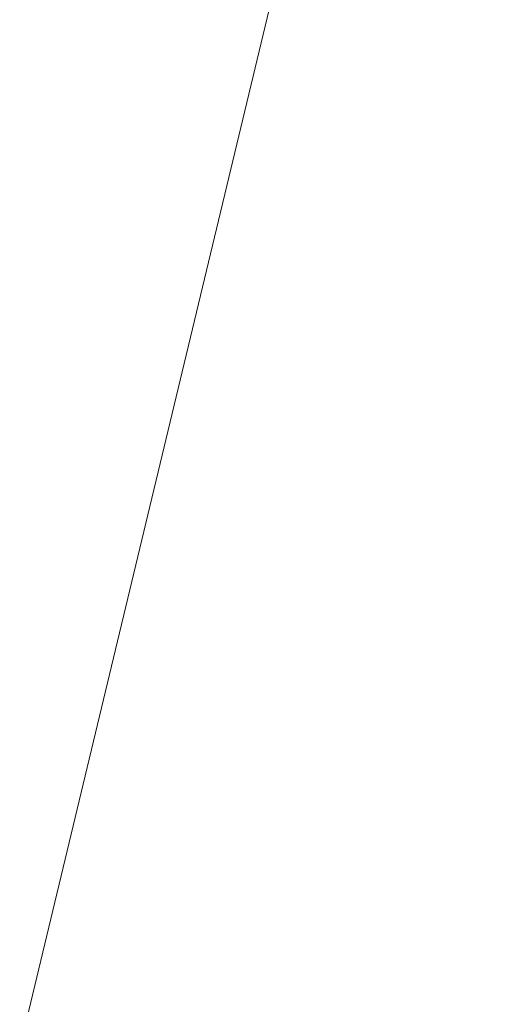
# Model space of a CAD drawing. Units: inches. Extents: x 0 to 204, y 0 to 264.
# Drawn here: x 89 to 90, y 161 to 162 of the extents above; entities that cross this region are included whole.
import ezdxf

# ---------------------------------------------------------------- set-up
doc = ezdxf.new("R2010")
doc.units = ezdxf.units.IN
doc.header["$MEASUREMENT"] = 0
doc.layers.get('0').update_dxf_attribs({"color": 10})

# ---------------------------------------------------------------- blocks, each defined once
blk = doc.blocks.new('UNICO-3-3D')
at = {"lineweight": 18}
for points, invisible_edges in [([(-6.625, 5.6342, 17), (-9.5, 2.7592, 17), (-6.625, -9.8658, 17), (6.625, -9.8658, 17)], 11), ([(-6.625, -9.8658, 15.75), (-9.5, 2.7592, 15.75), (-6.625, 5.6342, 15.75), (6.625, -9.8658, 15.75)], 7), ([(-9.5, -6.9908, 17), (-8.6579, -9.0237, 17), (-6.625, -9.8658, 17), (-9.5, 2.7592, 17)], 7), ([(-6.625, -9.8658, 15.75), (-8.6579, -9.0237, 15.75), (-9.5, -6.9908, 15.75), (-9.5, 2.7592, 15.75)], 11)]:
    blk.add_3dface(points, dxfattribs=dict(at, invisible_edges=invisible_edges))
mesh = blk.add_polyface(dxfattribs=at)
corners = [(-11, 0.9428, 13.9741), (-11, 4.6493, 30.1578), (-10.8496, 6.0645, 30.3566), (-10.4058, 7.4088, 30.5455), (-9.691, 8.6147, 30.7149), (-8.7409, 9.6217, 30.8563), (-7.6033, 10.3794, 30.9628), (-6.3351, 10.8498, 31.0289), (-5, 11.0092, 31.0513), (-5, 6.3274, 10.6089), (-6.3351, 6.1924, 10.6933), (-7.6033, 5.7942, 10.9422), (-8.7409, 5.1526, 11.3431), (-9.691, 4.3, 11.876), (-10.4058, 3.2791, 12.514), (-10.8496, 2.141, 13.2253)]
mesh.append_faces([[corners[k] for k in face] for face in [(4, 13, 3), (12, 5, 11), (5, 12, 4)]], dxfattribs={"vtx0": -1, "vtx1": -1})
mesh.append_faces([[corners[k] for k in face] for face in [(15, 1, 2), (4, 12, 13), (11, 5, 6)]], dxfattribs={"vtx0": -1, "vtx2": -1})
mesh.append_faces([[corners[k] for k in face] for face in [(0, 1, 15), (8, 9, 7)]], dxfattribs={"vtx1": -1})
mesh.append_faces([[corners[k] for k in face] for face in [(2, 3, 14), (14, 15, 2), (13, 14, 3), (6, 7, 10), (10, 11, 6), (9, 10, 7)]], dxfattribs={"vtx1": -1, "vtx2": -1})
mesh = blk.add_polyface(dxfattribs=at)
corners = [(-11, -3.1974, 29.0555), (-9.5, -3.1974, 29.0555), (-9.5, 4.6493, 30.1578), (-9.3872, 5.7107, 30.3069), (-9.0544, 6.7189, 30.4486), (-8.5182, 7.6233, 30.5756), (-7.8057, 8.3786, 30.6817), (-6.9525, 8.9469, 30.7616), (-6.0013, 9.2997, 30.8111), (-5, 9.4193, 30.8279), (5, 9.4193, 30.8279), (6.0013, 9.2997, 30.8111), (6.9525, 8.9469, 30.7616), (7.8057, 8.3786, 30.6817), (8.5182, 7.6233, 30.5756), (9.0544, 6.7189, 30.4486), (9.3872, 5.7107, 30.3069), (9.5, 4.6493, 30.1578), (9.5, -3.1974, 29.0555), (11, -3.1974, 29.0555), (11, 4.6493, 30.1578), (10.8496, 6.0645, 30.3566), (10.4058, 7.4088, 30.5455), (9.691, 8.6147, 30.7149), (8.7409, 9.6217, 30.8563), (7.6033, 10.3794, 30.9628), (6.3351, 10.8498, 31.0289), (5, 11.0092, 31.0513), (-5, 11.0092, 31.0513), (-6.3351, 10.8498, 31.0289), (-7.6033, 10.3794, 30.9628), (-8.7409, 9.6217, 30.8563), (-9.691, 8.6147, 30.7149), (-10.4058, 7.4088, 30.5455), (-10.8496, 6.0645, 30.3566), (-11, 4.6493, 30.1578)]
mesh.append_faces([[corners[k] for k in face] for face in [(23, 14, 22), (24, 13, 23), (14, 23, 13), (27, 10, 26), (11, 26, 10), (12, 25, 11), (4, 34, 3), (8, 30, 7)]], dxfattribs={"vtx0": -1, "vtx1": -1})
mesh.append_faces([[corners[k] for k in face] for face in [(22, 14, 15), (21, 15, 16), (20, 16, 17), (35, 2, 3), (33, 4, 5), (29, 8, 9), (9, 28, 29)]], dxfattribs={"vtx0": -1, "vtx2": -1})
mesh.append_faces([[corners[k] for k in face] for face in [(20, 21, 16), (21, 22, 15), (24, 25, 12), (12, 13, 24), (25, 26, 11), (33, 34, 4), (34, 35, 3), (32, 33, 5), (29, 30, 8), (31, 32, 6), (5, 6, 32), (30, 31, 7), (6, 7, 31)]], dxfattribs={"vtx1": -1, "vtx2": -1})
mesh.append_faces([[corners[k] for k in face] for face in [(9, 10, 27, 28)]], dxfattribs={"vtx1": -1, "vtx3": -1})
mesh.append_faces([[corners[k] for k in face] for face in [(18, 19, 20, 17)]], dxfattribs={"vtx2": -1})
mesh.append_faces([[corners[k] for k in face] for face in [(35, 0, 1, 2)]], dxfattribs={"vtx3": -1})
mesh = blk.add_polyface(dxfattribs=at)
corners = [(-9.5, 4.6493, 30.1578), (-9.5, 0.9428, 13.9741), (-9.3872, 1.8414, 13.4125), (-9.0544, 2.695, 12.879), (-8.5182, 3.4607, 12.4005), (-7.8057, 4.1002, 12.0009), (-6.9525, 4.5813, 11.7002), (-6.0013, 4.88, 11.5135), (-5, 4.9812, 11.4502), (-5, 9.4193, 30.8279), (-6.0013, 9.2997, 30.8111), (-6.9525, 8.9469, 30.7616), (-7.8057, 8.3786, 30.6817), (-8.5182, 7.6233, 30.5756), (-9.0544, 6.7189, 30.4486), (-9.3872, 5.7107, 30.3069)]
mesh.append_faces([[corners[k] for k in face] for face in [(2, 0, 1), (10, 8, 9)]], dxfattribs={"vtx0": -1})
mesh.append_faces([[corners[k] for k in face] for face in [(14, 4, 13), (6, 12, 5), (13, 5, 12)]], dxfattribs={"vtx0": -1, "vtx1": -1})
mesh.append_faces([[corners[k] for k in face] for face in [(3, 14, 15), (15, 2, 3), (14, 3, 4), (7, 10, 11), (11, 6, 7), (10, 7, 8)]], dxfattribs={"vtx0": -1, "vtx2": -1})
mesh.append_faces([[corners[k] for k in face] for face in [(15, 0, 2), (4, 5, 13), (11, 12, 6)]], dxfattribs={"vtx1": -1, "vtx2": -1})
mesh = blk.add_polyface(dxfattribs=at)
corners = [(-9.5, -7.0581, 18.9743), (-11, -7.0581, 18.9743), (-11, 0.9428, 13.9741), (-10.8496, 2.141, 13.2253), (-10.4058, 3.2791, 12.514), (-9.691, 4.3, 11.876), (-8.7409, 5.1526, 11.3431), (-7.6033, 5.7942, 10.9422), (-6.3351, 6.1924, 10.6933), (-5, 6.3274, 10.6089), (5, 6.3274, 10.6089), (6.3351, 6.1924, 10.6933), (7.6033, 5.7942, 10.9422), (8.7409, 5.1526, 11.3431), (9.691, 4.3, 11.876), (10.4058, 3.2791, 12.514), (10.8496, 2.141, 13.2253), (11, 0.9428, 13.9741), (11, -7.0581, 18.9743), (9.5, -7.0581, 18.9743), (9.5, 0.9428, 13.9741), (9.3872, 1.8414, 13.4125), (9.0544, 2.695, 12.879), (8.5182, 3.4607, 12.4005), (7.8057, 4.1002, 12.0009), (6.9525, 4.5813, 11.7002), (6.0013, 4.88, 11.5135), (5, 4.9812, 11.4502), (-5, 4.9812, 11.4502), (-6.0013, 4.88, 11.5135), (-6.9525, 4.5813, 11.7002), (-7.8057, 4.1002, 12.0009), (-8.5182, 3.4607, 12.4005), (-9.0544, 2.695, 12.879), (-9.3872, 1.8414, 13.4125), (-9.5, 0.9428, 13.9741)]
mesh.append_faces([[corners[k] for k in face] for face in [(25, 13, 24), (26, 12, 25), (32, 5, 31), (34, 3, 33)]], dxfattribs={"vtx0": -1, "vtx1": -1})
mesh.append_faces([[corners[k] for k in face] for face in [(25, 12, 13), (27, 10, 11), (11, 26, 27), (10, 27, 28, 9), (21, 16, 17), (15, 22, 23), (17, 20, 21), (16, 21, 22), (23, 14, 15), (28, 8, 9), (8, 28, 29), (29, 7, 8), (30, 6, 7), (4, 32, 33), (2, 34, 35), (34, 2, 3)]], dxfattribs={"vtx0": -1, "vtx2": -1})
mesh.append_faces([[corners[k] for k in face] for face in [(23, 24, 14), (13, 14, 24), (11, 12, 26), (15, 16, 22), (30, 31, 6), (5, 6, 31), (29, 30, 7), (3, 4, 33), (4, 5, 32)]], dxfattribs={"vtx1": -1, "vtx2": -1})
mesh.append_faces([[corners[k] for k in face] for face in [(0, 1, 2, 35)]], dxfattribs={"vtx2": -1})
mesh.append_faces([[corners[k] for k in face] for face in [(17, 18, 19, 20)]], dxfattribs={"vtx3": -1})
mesh = blk.add_polyface(dxfattribs=at)
corners = [(9.5, -6.8658, 17), (9.2716, -8.0138, 17), (8.6213, -8.9871, 17), (7.6481, -9.6374, 17), (6.5, -9.8658, 17), (-6.5, -9.8658, 17), (-7.6481, -9.6374, 17), (-8.6213, -8.9871, 17), (-9.2716, -8.0138, 17), (-9.5, -6.8658, 17), (-9.5, 2.6342, 17), (-9.2716, 3.7823, 17), (-8.6213, 4.7556, 17), (-7.6481, 5.4059, 17), (-6.5, 5.6342, 17), (6.5, 5.6342, 17), (7.6481, 5.4059, 17), (8.6213, 4.7556, 17), (9.2716, 3.7823, 17), (9.5, 2.6342, 17)]
mesh.append_faces([[corners[k] for k in face] for face in [(3, 1, 2)]], dxfattribs={"vtx0": -1})
mesh.append_faces([[corners[k] for k in face] for face in [(14, 5, 9)]], dxfattribs={"vtx0": -1, "vtx1": -1, "vtx2": -1})
mesh.append_faces([[corners[k] for k in face] for face in [(10, 13, 14, 9)]], dxfattribs={"vtx0": -1, "vtx2": -1})
mesh.append_faces([[corners[k] for k in face] for face in [(15, 19, 0, 4)]], dxfattribs={"vtx0": -1, "vtx2": -1, "vtx3": -1})
mesh.append_faces([[corners[k] for k in face] for face in [(8, 9, 7)]], dxfattribs={"vtx1": -1})
mesh.append_faces([[corners[k] for k in face] for face in [(14, 15, 4, 5), (0, 1, 3, 4)]], dxfattribs={"vtx1": -1, "vtx3": -1})
mesh.append_faces([[corners[k] for k in face] for face in [(15, 16, 17)]], dxfattribs={"vtx2": -1})
mesh.append_faces([[corners[k] for k in face] for face in [(17, 18, 19, 15), (5, 6, 7, 9)]], dxfattribs={"vtx2": -1, "vtx3": -1})
mesh.append_faces([[corners[k] for k in face] for face in [(10, 11, 12, 13)]], dxfattribs={"vtx3": -1})
mesh = blk.add_polyface(dxfattribs=at)
corners = [(6.5, -8.4908, 18.5), (7.3125, -8.273, 18.5), (7.9073, -7.6783, 18.5), (8.125, -6.8658, 18.5), (8.125, 2.6342, 18.5), (7.9073, 3.4467, 18.5), (7.3125, 4.0415, 18.5), (6.5, 4.2592, 18.5), (-6.5, 4.2592, 18.5), (-7.3125, 4.0415, 18.5), (-7.9073, 3.4467, 18.5), (-8.125, 2.6342, 18.5), (-8.125, -6.8658, 18.5), (-7.9073, -7.6783, 18.5), (-7.3125, -8.273, 18.5), (-6.5, -8.4908, 18.5)]
mesh.append_faces([[corners[k] for k in face] for face in [(7, 4, 5, 6)]], dxfattribs={"vtx0": -1})
mesh.append_faces([[corners[k] for k in face] for face in [(12, 8, 11)]], dxfattribs={"vtx0": -1, "vtx1": -1})
mesh.append_faces([[corners[k] for k in face] for face in [(0, 3, 4, 7)]], dxfattribs={"vtx0": -1, "vtx2": -1, "vtx3": -1})
mesh.append_faces([[corners[k] for k in face] for face in [(10, 11, 8, 9)]], dxfattribs={"vtx1": -1})
mesh.append_faces([[corners[k] for k in face] for face in [(7, 8, 0)]], dxfattribs={"vtx1": -1, "vtx2": -1})
mesh.append_faces([[corners[k] for k in face] for face in [(15, 0, 8, 12)]], dxfattribs={"vtx1": -1, "vtx2": -1, "vtx3": -1})
mesh.append_faces([[corners[k] for k in face] for face in [(13, 14, 15, 12)]], dxfattribs={"vtx2": -1})
mesh.append_faces([[corners[k] for k in face] for face in [(0, 1, 2, 3)]], dxfattribs={"vtx3": -1})

msp = doc.modelspace()

# ---------------------------------------------------------------- linework, layer by layer
at = {"lineweight": 18, "invisible_edges": 15}
for points in [[(83.85005, 159.90118, 13.5), (85.56813, 154.9912, 13.5), (91.72505, 152.02618, 13.5), (91.72505, 175.27618, 13.5)], [(91.72505, 152.02618, 12.25), (85.56813, 154.9912, 12.25), (83.85005, 159.90118, 12.25), (91.72505, 175.27618, 12.25)], [(88.89631, 161.66673, 17.42595), (90.581, 163.25046, 17.44285), (89.16255, 162.59696, 17.34755)], [(90.581, 163.25046, 17.44285), (88.89631, 161.66673, 17.42595), (89.81604, 162.10413, 17.46783)], [(90.02158, 162.81915, 30), (90.29241, 161.71565, 22.65763), (89.4836, 161.91904, 24.47031)], [(89.17213, 161.50796, 28.78094), (92.13024, 162.25439, 29.12542), (91.81618, 162.44874, 28.64757)], [(92.71852, 161.98864, 29.53145), (92.13024, 162.25439, 29.12542), (88.75172, 161.0656, 29.1705)], [(89.04306, 161.49137, 13.56033), (89.17939, 161.80512, 13.70659), (89.54293, 162.19118, 13.62621)], [(89.04306, 161.49137, 13.56033), (89.54293, 162.19118, 13.62621), (89.4413, 161.99479, 13.56197)], [(90.8391, 162.15404, 28.76992), (90.33721, 162.15526, 30.56459), (89.3869, 161.73896, 29.69512)], [(90.90622, 162.01309, 26.25), (90.8391, 162.15404, 28.76992), (89.44599, 161.64758, 27.77498)], [(89.68381, 162.14494, 13.51364), (89.37187, 161.65162, 13.5), (88.96274, 161.23366, 13.5122)], [(89.68381, 162.14494, 13.51364), (88.96274, 161.23366, 13.5122), (89.04306, 161.49137, 13.56033)], [(89.68381, 162.14494, 13.51364), (89.04306, 161.49137, 13.56033), (89.4413, 161.99479, 13.56197)], [(89.70234, 161.84039, 11.33953), (89.4629, 162.14918, 10.19618), (89.55048, 162.02995, 10.2795)], [(89.49617, 162.13827, 10.65436), (89.4629, 162.14918, 10.19618), (89.69153, 161.867, 11.64364)], [(89.4629, 162.14918, 10.19618), (89.70234, 161.84039, 11.33953), (89.69153, 161.867, 11.64364)], [(89.69153, 161.867, 11.64364), (89.63777, 162.01336, 11.74002), (89.49617, 162.13827, 10.65436)], [(89.09873, 162.11583, 5.70574), (89.30944, 161.94792, 6.39749), (89.29813, 161.87666, 6.92847)], [(89.09873, 162.11583, 5.70574), (89.29813, 161.87666, 6.92847), (89.11239, 162.02264, 6.61628)], [(89.5517, 161.79454, 7.10817), (89.30944, 161.94792, 6.39749), (89.32028, 162.11779, 5.47458)], [(89.32028, 162.11779, 5.47458), (89.53568, 162.0649, 5.90971), (89.63656, 161.84651, 6.90933)], [(89.32028, 162.11779, 5.47458), (89.63656, 161.84651, 6.90933), (89.5517, 161.79454, 7.10817)], [(88.50869, 160.49825, 17.46156), (89.81604, 162.10413, 17.46783), (88.89631, 161.66673, 17.42595)], [(89.85395, 161.26718, 17.45159), (89.81604, 162.10413, 17.46783), (88.50869, 160.49825, 17.46156)], [(89.53341, 162.05986, 10.42375), (89.34191, 162.05445, 9.45955), (89.63432, 161.85165, 11.29619)], [(89.459, 161.80399, 10.32692), (89.58477, 161.77044, 11.13774), (89.34191, 162.05445, 9.45955)], [(89.58477, 161.77044, 11.13774), (89.63432, 161.85165, 11.29619), (89.34191, 162.05445, 9.45955)], [(88.93305, 161.99507, 35.378), (88.97237, 161.79395, 34.92904), (88.95114, 162.02304, 36.34135)], [(89.29813, 161.87666, 6.92847), (89.31583, 161.79857, 7.56763), (89.11239, 162.02264, 6.61628)], [(89.11239, 162.02264, 6.61628), (89.31583, 161.79857, 7.56763), (89.20889, 161.89225, 7.48209)], [(89.33746, 161.8888, 34.52713), (89.54791, 162.01728, 34.95649), (89.60209, 161.84001, 33.49971)], [(89.37027, 161.70776, 9.24379), (89.19333, 162.00075, 8.38526), (89.15059, 161.99612, 7.88298)], [(89.37027, 161.70776, 9.24379), (89.15059, 161.99612, 7.88298), (89.17895, 161.92898, 7.72644)], [(89.39253, 161.73214, 9.68067), (89.33722, 161.94752, 9.486), (89.19333, 162.00075, 8.38526)], [(89.39253, 161.73214, 9.68067), (89.19333, 162.00075, 8.38526), (89.37027, 161.70776, 9.24379)], [(89.65666, 161.80185, 31.35077), (89.53999, 161.99779, 33.06625), (89.40515, 161.96305, 33.11478)], [(88.94061, 161.90248, 34.64506), (89.10943, 161.98761, 35.11876), (89.09994, 161.81962, 33.801)], [(89.10943, 161.98761, 35.11876), (89.28036, 161.87952, 33.84171), (89.09994, 161.81962, 33.801)], [(89.52731, 161.98709, 34.11483), (89.3496, 161.95761, 34.10455), (89.53999, 161.81527, 33.06625)], [(89.63017, 161.97949, 33.77541), (89.61225, 161.8531, 32.52906), (89.46288, 161.9254, 33.75039)], [(89.06501, 161.85508, 34.65693), (89.16304, 161.95825, 35.35382), (89.21699, 161.8319, 34.38943)], [(89.21699, 161.8319, 34.38943), (89.16304, 161.95825, 35.35382), (89.33746, 161.8888, 34.52713)], [(89.33724, 161.96793, 27.72553), (89.37697, 161.8168, 28.20545), (89.3254, 161.94498, 29.27123)], [(89.39439, 161.81585, 27.22149), (89.37697, 161.8168, 28.20545), (89.33724, 161.96793, 27.72553)], [(89.37646, 161.94629, 26.25), (89.39439, 161.81585, 27.22149), (89.33724, 161.96793, 27.72553)], [(89.30944, 161.94792, 6.39749), (89.52195, 161.70493, 7.62698), (89.29813, 161.87666, 6.92847)], [(89.52195, 161.70493, 7.62698), (89.30944, 161.94792, 6.39749), (89.5517, 161.79454, 7.10817)], [(89.53993, 161.59522, 10.79789), (89.33722, 161.94752, 9.486), (89.39253, 161.73214, 9.68067)], [(89.3254, 161.94498, 29.27123), (89.3869, 161.73916, 29.69508), (89.32082, 161.94564, 30.36097)], [(89.3254, 161.94498, 29.27123), (89.37697, 161.8168, 28.20545), (89.3869, 161.73916, 29.69508)], [(88.97237, 161.79395, 34.92904), (89.00987, 161.67354, 34.97115), (88.97895, 161.9318, 36.36096)], [(89.20889, 161.89225, 7.48209), (89.37897, 161.67862, 8.69817), (89.17895, 161.92898, 7.72644)], [(89.37027, 161.70776, 9.24379), (89.17895, 161.92898, 7.72644), (89.37897, 161.67862, 8.69817)], [(89.42007, 161.79292, 32.51709), (89.28036, 161.87952, 33.84171), (89.46288, 161.9254, 33.75039)], [(89.61225, 161.8531, 32.52906), (89.42007, 161.79292, 32.51709), (89.46288, 161.9254, 33.75039)], [(89.11232, 161.82683, 29.55375), (89.09162, 161.92007, 30), (89.09025, 161.90234, 29.60775)], [(89.43292, 161.91393, 24.53565), (89.41296, 161.84823, 24.26656), (89.38364, 161.89763, 24.6776)], [(89.41296, 161.84823, 24.26656), (89.43292, 161.91393, 24.53565), (89.45944, 161.86895, 24.1901)], [(89.48871, 161.90634, 24.3802), (89.45944, 161.86895, 24.1901), (89.43292, 161.91393, 24.53565)], [(89.09025, 161.90234, 29.60775), (89.11195, 161.81581, 29.33148), (89.11232, 161.82683, 29.55375)], [(89.58255, 161.4918, 9.0541), (89.37897, 161.67862, 8.69817), (89.20889, 161.89225, 7.48209)], [(89.31583, 161.79857, 7.56763), (89.58255, 161.4918, 9.0541), (89.20889, 161.89225, 7.48209)], [(89.36571, 161.8574, 24.66269), (89.35989, 161.82441, 24.67712), (89.35458, 161.89922, 24.90863)], [(89.38364, 161.89763, 24.6776), (89.36571, 161.8574, 24.66269), (89.35458, 161.89922, 24.90863)], [(89.38364, 161.89763, 24.6776), (89.38259, 161.83513, 24.42518), (89.36571, 161.8574, 24.66269)], [(89.41296, 161.84823, 24.26656), (89.38259, 161.83513, 24.42518), (89.38364, 161.89763, 24.6776)], [(89.28036, 161.87952, 33.84171), (89.20449, 161.71513, 32.37886), (89.09994, 161.81962, 33.801)], [(89.42007, 161.79292, 32.51709), (89.20449, 161.71513, 32.37886), (89.28036, 161.87952, 33.84171)], [(89.33746, 161.8888, 34.52713), (89.34805, 161.76854, 33.56998), (89.21699, 161.8319, 34.38943)], [(89.4944, 161.76743, 33.15387), (89.33746, 161.8888, 34.52713), (89.60209, 161.84001, 33.49971)], [(89.33746, 161.8888, 34.52713), (89.4944, 161.76743, 33.15387), (89.34805, 161.76854, 33.56998)], [(89.00268, 161.59285, 33.72955), (88.97237, 161.79395, 34.92904), (88.94279, 161.87586, 34.43426)], [(89.11444, 161.87178, 30), (89.11232, 161.82683, 29.55375), (89.15016, 161.81241, 29.7299)], [(89.51268, 161.62725, 8.18194), (89.29813, 161.87666, 6.92847), (89.52195, 161.70493, 7.62698)], [(89.51268, 161.62725, 8.18194), (89.31583, 161.79857, 7.56763), (89.29813, 161.87666, 6.92847)], [(89.45944, 161.86895, 24.1901), (89.43164, 161.79762, 23.9132), (89.41296, 161.84823, 24.26656)], [(89.47545, 161.8097, 23.79036), (89.43164, 161.79762, 23.9132), (89.45944, 161.86895, 24.1901)], [(89.47545, 161.8097, 23.79036), (89.45944, 161.86895, 24.1901), (89.51024, 161.85276, 24)], [(89.16237, 161.85973, 30), (89.15016, 161.81241, 29.7299), (89.19525, 161.77469, 29.58063)], [(89.38069, 161.77076, 24.29692), (89.36571, 161.8574, 24.66269), (89.38259, 161.83513, 24.42518)], [(89.06501, 161.85508, 34.65693), (89.21699, 161.8319, 34.38943), (89.27101, 161.67783, 32.96961)], [(89.39985, 161.78553, 24.09164), (89.38259, 161.83513, 24.42518), (89.41296, 161.84823, 24.26656)], [(89.39985, 161.78553, 24.09164), (89.41296, 161.84823, 24.26656), (89.43164, 161.79762, 23.9132)], [(89.42007, 161.79292, 32.51709), (89.61225, 161.8531, 32.52906), (89.58681, 161.75626, 31.26713)], [(89.1117, 161.83632, 29.2155), (89.12829, 161.76555, 29.03662), (89.11195, 161.81581, 29.33148)], [(89.39985, 161.78553, 24.09164), (89.38069, 161.77076, 24.29692), (89.38259, 161.83513, 24.42518)], [(89.65048, 161.71384, 32.08118), (89.4944, 161.76743, 33.15387), (89.60209, 161.84001, 33.49971)], [(89.11195, 161.81581, 29.33148), (89.14066, 161.75413, 29.19365), (89.11232, 161.82683, 29.55375)], [(89.11232, 161.82683, 29.55375), (89.16887, 161.75819, 29.41162), (89.15016, 161.81241, 29.7299)], [(89.14066, 161.75413, 29.19365), (89.16887, 161.75819, 29.41162), (89.11232, 161.82683, 29.55375)], [(89.34805, 161.76854, 33.56998), (89.27101, 161.67783, 32.96961), (89.21699, 161.8319, 34.38943)], [(88.9579, 161.69069, 32.96838), (89.09994, 161.81962, 33.801), (89.08258, 161.71698, 32.83753)], [(89.01401, 161.81677, 36.38567), (89.00987, 161.67354, 34.97115), (89.05187, 161.55497, 35.18504)], [(89.09994, 161.81962, 33.801), (89.20449, 161.71513, 32.37886), (89.08258, 161.71698, 32.83753)], [(89.14066, 161.75413, 29.19365), (89.11195, 161.81581, 29.33148), (89.12829, 161.76555, 29.03662)], [(89.19525, 161.77469, 29.58063), (89.15016, 161.81241, 29.7299), (89.16887, 161.75819, 29.41162)], [(89.43991, 161.65708, 27.97254), (89.37697, 161.8168, 28.20545), (89.39439, 161.81585, 27.22149)], [(89.46309, 161.62121, 27.21955), (89.39439, 161.81585, 27.22149), (89.43469, 161.76065, 26.25)], [(89.65666, 161.61934, 31.35077), (89.53999, 161.81527, 33.06625), (89.40515, 161.78054, 33.11478)], [(89.4531, 161.74757, 23.54692), (89.43164, 161.79762, 23.9132), (89.47545, 161.8097, 23.79036)], [(89.4531, 161.74757, 23.54692), (89.47545, 161.8097, 23.79036), (89.50018, 161.76127, 23.42969)], [(89.50018, 161.76127, 23.42969), (89.47545, 161.8097, 23.79036), (89.53177, 161.79918, 23.61979)], [(89.49098, 161.68942, 30.54757), (89.63605, 161.65716, 29.96834), (89.65666, 161.80185, 31.35077)], [(88.97237, 161.79395, 34.92904), (89.00268, 161.59285, 33.72955), (89.00987, 161.67354, 34.97115)], [(89.42007, 161.79292, 32.51709), (89.41523, 161.70536, 31.30389), (89.20449, 161.71513, 32.37886)], [(89.58255, 161.4918, 9.0541), (89.31583, 161.79857, 7.56763), (89.51268, 161.62725, 8.18194)], [(89.41967, 161.73515, 23.73181), (89.39985, 161.78553, 24.09164), (89.43164, 161.79762, 23.9132)], [(89.58681, 161.75626, 31.26713), (89.41523, 161.70536, 31.30389), (89.42007, 161.79292, 32.51709)], [(89.4531, 161.74757, 23.54692), (89.41967, 161.73515, 23.73181), (89.43164, 161.79762, 23.9132)], [(89.19525, 161.77469, 29.58063), (89.21319, 161.72523, 29.28851), (89.2387, 161.77964, 29.60775)], [(89.41967, 161.73515, 23.73181), (89.40148, 161.71711, 23.91671), (89.39985, 161.78553, 24.09164)], [(89.15276, 161.6932, 28.67887), (89.12829, 161.76555, 29.03662), (89.13127, 161.77611, 28.85775)], [(89.19525, 161.77469, 29.58063), (89.16887, 161.75819, 29.41162), (89.21319, 161.72523, 29.28851)], [(89.27101, 161.67783, 32.96961), (89.34805, 161.76854, 33.56998), (89.41735, 161.68266, 32.55456)], [(89.4944, 161.76743, 33.15387), (89.41735, 161.68266, 32.55456), (89.34805, 161.76854, 33.56998)], [(89.41735, 161.68266, 32.55456), (89.4944, 161.76743, 33.15387), (89.65048, 161.71384, 32.08118)], [(89.15276, 161.6932, 28.67887), (89.17605, 161.68031, 28.85775), (89.12829, 161.76555, 29.03662)], [(89.12829, 161.76555, 29.03662), (89.17605, 161.68031, 28.85775), (89.14066, 161.75413, 29.19365)], [(89.14066, 161.75413, 29.19365), (89.1878, 161.70476, 29.09966), (89.16887, 161.75819, 29.41162)], [(89.16887, 161.75819, 29.41162), (89.1878, 161.70476, 29.09966), (89.21319, 161.72523, 29.28851)], [(89.54244, 161.68985, 30.09475), (89.41523, 161.70536, 31.30389), (89.58681, 161.75626, 31.26713)], [(89.4531, 161.74757, 23.54692), (89.50018, 161.76127, 23.42969), (89.47312, 161.69736, 23.18795)], [(89.51844, 161.70442, 23.0376), (89.47312, 161.69736, 23.18795), (89.50018, 161.76127, 23.42969)], [(89.51844, 161.70442, 23.0376), (89.50018, 161.76127, 23.42969), (89.55331, 161.74559, 23.23959)], [(89.1878, 161.70476, 29.09966), (89.14066, 161.75413, 29.19365), (89.17605, 161.68031, 28.85775)], [(89.41967, 161.73515, 23.73181), (89.4531, 161.74757, 23.54692), (89.44026, 161.68291, 23.35852)], [(89.47312, 161.69736, 23.18795), (89.44026, 161.68291, 23.35852), (89.4531, 161.74757, 23.54692)], [(89.59358, 161.41988, 10.61063), (89.39253, 161.73214, 9.68067), (89.37027, 161.70776, 9.24379)], [(89.39253, 161.73214, 9.68067), (89.5683, 161.49367, 10.78965), (89.53993, 161.59522, 10.79789)], [(89.59358, 161.41988, 10.61063), (89.5683, 161.49367, 10.78965), (89.39253, 161.73214, 9.68067)], [(89.41967, 161.73515, 23.73181), (89.44026, 161.68291, 23.35852), (89.4217, 161.66492, 23.54692)], [(89.23376, 161.67423, 28.98874), (89.21319, 161.72523, 29.28851), (89.1878, 161.70476, 29.09966)], [(89.23376, 161.67423, 28.98874), (89.25936, 161.71354, 29.2155), (89.21319, 161.72523, 29.28851)], [(88.97519, 161.59818, 31.28694), (89.08258, 161.71698, 32.83753), (89.1326, 161.61019, 31.16611)], [(89.1326, 161.61019, 31.16611), (89.08258, 161.71698, 32.83753), (89.20449, 161.71513, 32.37886)], [(89.20449, 161.71513, 32.37886), (89.28684, 161.63206, 30.6495), (89.1326, 161.61019, 31.16611)], [(89.15083, 161.7159, 28.5), (89.16997, 161.63809, 28.3125), (89.15276, 161.6932, 28.67887)], [(89.20449, 161.71513, 32.37886), (89.41523, 161.70536, 31.30389), (89.28684, 161.63206, 30.6495)], [(89.41735, 161.68266, 32.55456), (89.65048, 161.71384, 32.08118), (89.53848, 161.63685, 31.53614)], [(89.05187, 161.55497, 35.18504), (89.1016, 161.40657, 35.35453), (89.04908, 161.70174, 36.41039)], [(89.23496, 161.61712, 28.62712), (89.1878, 161.70476, 29.09966), (89.17605, 161.68031, 28.85775)], [(89.23496, 161.61712, 28.62712), (89.23376, 161.67423, 28.98874), (89.1878, 161.70476, 29.09966)], [(89.41523, 161.70536, 31.30389), (89.54244, 161.68985, 30.09475), (89.28684, 161.63206, 30.6495)], [(89.53735, 161.48037, 9.87424), (89.59358, 161.41988, 10.61063), (89.37027, 161.70776, 9.24379)], [(89.37897, 161.67862, 8.69817), (89.53735, 161.48037, 9.87424), (89.37027, 161.70776, 9.24379)], [(89.41488, 161.68007, 26.25), (89.42726, 161.63125, 28.04279), (89.62679, 161.70516, 27.38031)], [(89.57014, 161.67362, 28.7559), (89.62679, 161.70516, 27.38031), (89.42726, 161.63125, 28.04279)], [(89.51844, 161.70442, 23.0376), (89.49401, 161.64516, 22.81441), (89.47312, 161.69736, 23.18795)], [(89.49401, 161.64516, 22.81441), (89.51844, 161.70442, 23.0376), (89.54179, 161.654, 22.66928)], [(89.00268, 161.59285, 33.72955), (88.9579, 161.69069, 32.96838), (89.01461, 161.48069, 32.48062)], [(89.15276, 161.6932, 28.67887), (89.19061, 161.62352, 28.49137), (89.17605, 161.68031, 28.85775)], [(89.15276, 161.6932, 28.67887), (89.16997, 161.63809, 28.3125), (89.19061, 161.62352, 28.49137)], [(89.54244, 161.68985, 30.09475), (89.40011, 161.63093, 29.54701), (89.28684, 161.63206, 30.6495)], [(89.54244, 161.68985, 30.09475), (89.57014, 161.67362, 28.7559), (89.40011, 161.63093, 29.54701)], [(89.46024, 161.63111, 22.99223), (89.44026, 161.68291, 23.35852), (89.47312, 161.69736, 23.18795)], [(89.46024, 161.63111, 22.99223), (89.47312, 161.69736, 23.18795), (89.49401, 161.64516, 22.81441)], [(89.27101, 161.67783, 32.96961), (89.36067, 161.5767, 31.47346), (89.13379, 161.6358, 32.97935)], [(89.23496, 161.61712, 28.62712), (89.17605, 161.68031, 28.85775), (89.19061, 161.62352, 28.49137)], [(89.42726, 161.63125, 28.04279), (89.41488, 161.68007, 26.25), (89.22336, 161.57695, 27.4715)], [(89.36067, 161.5767, 31.47346), (89.27101, 161.67783, 32.96961), (89.41735, 161.68266, 32.55456)], [(89.36067, 161.5767, 31.47346), (89.41735, 161.68266, 32.55456), (89.53848, 161.63685, 31.53614)], [(89.58255, 161.4918, 9.0541), (89.61041, 161.41237, 9.76047), (89.37897, 161.67862, 8.69817)], [(89.37897, 161.67862, 8.69817), (89.61041, 161.41237, 9.76047), (89.53735, 161.48037, 9.87424)], [(89.44026, 161.68291, 23.35852), (89.46024, 161.63111, 22.99223), (89.44192, 161.61274, 23.17712)], [(89.00987, 161.67354, 34.97115), (89.00268, 161.59285, 33.72955), (89.05927, 161.41665, 33.86551)], [(89.05187, 161.55497, 35.18504), (89.00987, 161.67354, 34.97115), (89.05927, 161.41665, 33.86551)], [(89.23496, 161.61712, 28.62712), (89.28002, 161.64744, 28.82325), (89.23376, 161.67423, 28.98874)], [(89.42726, 161.63125, 28.04279), (89.40011, 161.63093, 29.54701), (89.57014, 161.67362, 28.7559)], [(89.54179, 161.654, 22.66928), (89.51442, 161.5939, 22.44811), (89.49401, 161.64516, 22.81441)], [(89.18612, 161.58776, 27.99175), (89.16997, 161.63809, 28.3125), (89.17134, 161.65278, 28.125)], [(89.49401, 161.64516, 22.81441), (89.48052, 161.57907, 22.62243), (89.46024, 161.63111, 22.99223)], [(89.48052, 161.57907, 22.62243), (89.49401, 161.64516, 22.81441), (89.51442, 161.5939, 22.44811)], [(89.15452, 161.56668, 30.00401), (89.1326, 161.61019, 31.16611), (89.28684, 161.63206, 30.6495)], [(89.40011, 161.63093, 29.54701), (89.15452, 161.56668, 30.00401), (89.28684, 161.63206, 30.6495)], [(89.15452, 161.56668, 30.00401), (89.40011, 161.63093, 29.54701), (89.25516, 161.57648, 28.89676)], [(89.20549, 161.56701, 28.125), (89.16997, 161.63809, 28.3125), (89.18612, 161.58776, 27.99175)], [(89.19061, 161.62352, 28.49137), (89.16997, 161.63809, 28.3125), (89.20549, 161.56701, 28.125)], [(89.22336, 161.57695, 27.4715), (89.25516, 161.57648, 28.89676), (89.42726, 161.63125, 28.04279)], [(89.42726, 161.63125, 28.04279), (89.25516, 161.57648, 28.89676), (89.40011, 161.63093, 29.54701)], [(89.53848, 161.63685, 31.53614), (89.54632, 161.58132, 30.55491), (89.36067, 161.5767, 31.47346)], [(89.46024, 161.63111, 22.99223), (89.48052, 161.57907, 22.62243), (89.46215, 161.56056, 22.80733)], [(89.23496, 161.61712, 28.62712), (89.19061, 161.62352, 28.49137), (89.25936, 161.54104, 28.17424)], [(89.25936, 161.54104, 28.17424), (89.19061, 161.62352, 28.49137), (89.20549, 161.56701, 28.125)], [(89.1326, 161.61019, 31.16611), (89.15452, 161.56668, 30.00401), (88.97519, 161.59818, 31.28694)], [(89.22097, 161.61924, 26.25), (89.01702, 161.54309, 27.22461), (89.22336, 161.57695, 27.4715)], [(89.22177, 161.00332, 35.00204), (90.82365, 161.29132, 34.04876), (90.40414, 161.60898, 36.43033)], [(89.23496, 161.61712, 28.62712), (89.25936, 161.54104, 28.17424), (89.30068, 161.58135, 28.431)], [(89.49098, 161.50691, 30.54757), (89.63605, 161.47465, 29.96834), (89.65666, 161.61934, 31.35077)], [(88.97519, 161.59818, 31.28694), (89.01493, 161.43581, 31.07397), (89.01461, 161.48069, 32.48062)], [(89.14387, 161.25465, 35.24129), (89.08052, 161.5986, 36.43256), (89.1016, 161.40657, 35.35453)], [(89.00268, 161.59285, 33.72955), (89.01461, 161.48069, 32.48062), (89.06326, 161.32372, 32.51325)], [(89.00268, 161.59285, 33.72955), (89.06326, 161.32372, 32.51325), (89.05927, 161.41665, 33.86551)], [(89.21287, 161.51901, 27.73428), (89.18612, 161.58776, 27.99175), (89.19185, 161.58967, 27.75)], [(89.20549, 161.56701, 28.125), (89.18612, 161.58776, 27.99175), (89.21287, 161.51901, 27.73428)], [(89.22375, 161.47949, 27.45762), (89.21287, 161.51901, 27.73428), (89.19185, 161.58967, 27.75)], [(89.64732, 161.57353, 27.5698), (89.56526, 161.59623, 26.25), (89.47848, 161.5324, 27.12381)], [(89.50107, 161.52803, 22.25373), (89.48052, 161.57907, 22.62243), (89.51442, 161.5939, 22.44811)], [(89.25516, 161.57648, 28.89676), (88.99248, 161.50566, 29.6055), (89.15452, 161.56668, 30.00401)], [(89.25516, 161.57648, 28.89676), (89.22336, 161.57695, 27.4715), (89.00698, 161.52777, 28.19923)], [(89.31705, 161.48233, 29.87646), (89.16501, 161.53627, 31.29548), (89.36067, 161.5767, 31.47346)], [(89.36067, 161.5767, 31.47346), (89.4374, 161.52938, 30.14133), (89.31705, 161.48233, 29.87646)], [(89.36067, 161.5767, 31.47346), (89.54632, 161.58132, 30.55491), (89.4374, 161.52938, 30.14133)], [(89.60837, 161.55558, 29.0848), (89.4374, 161.52938, 30.14133), (89.54632, 161.58132, 30.55491)], [(89.48237, 161.50838, 22.43753), (89.48052, 161.57907, 22.62243), (89.50107, 161.52803, 22.25373)], [(89.20549, 161.56701, 28.125), (89.2558, 161.48352, 27.77016), (89.25936, 161.54104, 28.17424)], [(89.20549, 161.56701, 28.125), (89.21287, 161.51901, 27.73428), (89.2558, 161.48352, 27.77016)], [(89.64732, 161.57353, 27.5698), (89.42838, 161.49645, 28.1401), (89.60837, 161.55558, 29.0848)], [(89.64732, 161.57353, 27.5698), (89.47848, 161.5324, 27.12381), (89.42838, 161.49645, 28.1401)], [(89.10487, 161.28463, 34.10675), (89.1016, 161.40657, 35.35453), (89.05187, 161.55497, 35.18504)], [(89.10487, 161.28463, 34.10675), (89.05187, 161.55497, 35.18504), (89.05927, 161.41665, 33.86551)], [(89.60837, 161.55558, 29.0848), (89.42838, 161.49645, 28.1401), (89.4362, 161.50237, 29.14033)], [(89.4374, 161.52938, 30.14133), (89.60837, 161.55558, 29.0848), (89.4362, 161.50237, 29.14033)], [(89.28782, 161.4901, 27.88875), (89.25936, 161.54104, 28.17424), (89.2558, 161.48352, 27.77016)], [(89.28782, 161.4901, 27.88875), (89.3177, 161.52688, 28.10775), (89.25936, 161.54104, 28.17424)], [(89.08221, 161.30117, 27.37325), (89.05637, 161.31932, 28.77466), (89.00977, 161.53204, 27.92775)], [(89.4362, 161.50237, 29.14033), (89.31705, 161.48233, 29.87646), (89.4374, 161.52938, 30.14133)], [(89.3745, 161.53639, 26.25), (89.33778, 161.48172, 27.34847), (89.47848, 161.5324, 27.12381)], [(89.47848, 161.5324, 27.12381), (89.33778, 161.48172, 27.34847), (89.42838, 161.49645, 28.1401)], [(89.21235, 161.52655, 27.375), (89.23314, 161.44483, 27.1875), (89.22375, 161.47949, 27.45762)], [(89.25283, 161.43459, 27.375), (89.2558, 161.48352, 27.77016), (89.21287, 161.51901, 27.73428)], [(89.25283, 161.43459, 27.375), (89.21287, 161.51901, 27.73428), (89.22375, 161.47949, 27.45762)], [(89.01493, 161.43581, 31.07397), (88.99248, 161.50566, 29.6055), (89.0369, 161.35837, 30.20003)], [(88.99248, 161.50566, 29.6055), (89.05637, 161.31932, 28.77466), (89.0369, 161.35837, 30.20003)], [(89.33778, 161.48172, 27.34847), (89.18999, 161.45665, 27.93081), (89.42838, 161.49645, 28.1401)], [(89.4362, 161.50237, 29.14033), (89.42838, 161.49645, 28.1401), (89.19623, 161.43675, 29.61161)], [(89.19623, 161.43675, 29.61161), (89.31705, 161.48233, 29.87646), (89.4362, 161.50237, 29.14033)], [(89.04306, 161.49137, 13.56033), (88.67379, 160.93192, 13.54949), (88.46289, 160.71055, 13.61835)], [(89.04306, 161.49137, 13.56033), (88.46289, 160.71055, 13.61835), (88.60447, 160.89015, 13.70659)], [(88.96274, 161.23366, 13.5122), (88.67379, 160.93192, 13.54949), (89.04306, 161.49137, 13.56033)], [(89.30602, 161.41062, 27.40629), (89.28782, 161.4901, 27.88875), (89.2558, 161.48352, 27.77016)], [(89.28782, 161.4901, 27.88875), (89.30602, 161.41062, 27.40629), (89.33473, 161.47241, 27.7845)], [(89.06326, 161.32372, 32.51325), (89.01461, 161.48069, 32.48062), (89.04904, 161.32999, 31.31239)], [(89.01461, 161.48069, 32.48062), (89.01493, 161.43581, 31.07397), (89.04904, 161.32999, 31.31239)], [(89.23314, 161.44483, 27.1875), (89.25283, 161.43459, 27.375), (89.22375, 161.47949, 27.45762)], [(89.30602, 161.41062, 27.40629), (89.2558, 161.48352, 27.77016), (89.25283, 161.43459, 27.375)], [(89.23286, 161.46343, 27), (89.25193, 161.38987, 26.89831), (89.23314, 161.44483, 27.1875)], [(89.23314, 161.44483, 27.1875), (89.26831, 161.37853, 27.0193), (89.25283, 161.43459, 27.375)], [(89.25193, 161.38987, 26.89831), (89.26831, 161.37853, 27.0193), (89.23314, 161.44483, 27.1875)], [(89.01493, 161.43581, 31.07397), (89.0369, 161.35837, 30.20003), (89.04904, 161.32999, 31.31239)], [(89.25283, 161.43459, 27.375), (89.26831, 161.37853, 27.0193), (89.30219, 161.36702, 27.10706)], [(89.25283, 161.43459, 27.375), (89.30219, 161.36702, 27.10706), (89.30602, 161.41062, 27.40629)], [(89.41516, 161.21785, 35.51739), (89.59633, 161.18871, 35.10479), (89.40988, 161.43746, 36.5)], [(89.10893, 161.19558, 32.93711), (89.10487, 161.28463, 34.10675), (89.05927, 161.41665, 33.86551)], [(89.06326, 161.32372, 32.51325), (89.10893, 161.19558, 32.93711), (89.05927, 161.41665, 33.86551)], [(89.15515, 161.12028, 34.12272), (89.1016, 161.40657, 35.35453), (89.10487, 161.28463, 34.10675)], [(89.14387, 161.25465, 35.24129), (89.1016, 161.40657, 35.35453), (89.15515, 161.12028, 34.12272)], [(89.36878, 161.36347, 27.138), (89.30602, 161.41062, 27.40629), (89.30219, 161.36702, 27.10706)], [(89.26892, 161.33872, 26.60553), (89.25193, 161.38987, 26.89831), (89.25337, 161.40032, 26.625)], [(89.26892, 161.33872, 26.60553), (89.25337, 161.40032, 26.625), (89.27523, 161.31333, 26.34525)], [(89.14339, 161.39234, 36.47689), (89.14387, 161.25465, 35.24129), (89.17949, 161.14136, 35.29366)], [(89.28679, 161.32286, 26.69181), (89.26831, 161.37853, 27.0193), (89.25193, 161.38987, 26.89831)], [(89.28679, 161.32286, 26.69181), (89.25193, 161.38987, 26.89831), (89.26892, 161.33872, 26.60553)], [(89.30219, 161.36702, 27.10706), (89.26831, 161.37853, 27.0193), (89.31256, 161.31558, 26.78025)], [(89.26831, 161.37853, 27.0193), (89.28679, 161.32286, 26.69181), (89.31256, 161.31558, 26.78025)], [(89.30219, 161.36702, 27.10706), (89.31256, 161.31558, 26.78025), (89.34253, 161.32441, 26.90473)], [(89.30219, 161.36702, 27.10706), (89.34253, 161.32441, 26.90473), (89.36878, 161.36347, 27.138)], [(89.05637, 161.31932, 28.77466), (89.09388, 161.17495, 30.19601), (89.0369, 161.35837, 30.20003)], [(89.09388, 161.17495, 30.19601), (89.04904, 161.32999, 31.31239), (89.0369, 161.35837, 30.20003)], [(89.30694, 161.27268, 26.42406), (89.28679, 161.32286, 26.69181), (89.26892, 161.33872, 26.60553)], [(89.30694, 161.27268, 26.42406), (89.26892, 161.33872, 26.60553), (89.27523, 161.31333, 26.34525)], [(89.10165, 161.1603, 31.33814), (89.04904, 161.32999, 31.31239), (89.09388, 161.17495, 30.19601)], [(89.10165, 161.1603, 31.33814), (89.06326, 161.32372, 32.51325), (89.04904, 161.32999, 31.31239)], [(89.27388, 161.3372, 26.25), (89.29489, 161.25499, 26.0625), (89.27523, 161.31333, 26.34525)], [(89.13223, 161.08204, 28.60494), (89.05637, 161.31932, 28.77466), (89.08221, 161.30117, 27.37325)], [(89.09388, 161.17495, 30.19601), (89.05637, 161.31932, 28.77466), (89.13223, 161.08204, 28.60494)], [(89.10893, 161.19558, 32.93711), (89.06326, 161.32372, 32.51325), (89.10165, 161.1603, 31.33814)], [(89.30694, 161.27268, 26.42406), (89.31256, 161.31558, 26.78025), (89.28679, 161.32286, 26.69181)], [(89.31256, 161.31558, 26.78025), (89.30694, 161.27268, 26.42406), (89.35579, 161.27422, 26.60302)], [(89.31256, 161.31558, 26.78025), (89.35579, 161.27422, 26.60302), (89.34253, 161.32441, 26.90473)], [(89.35579, 161.27422, 26.60302), (89.38762, 161.30318, 26.78025), (89.34253, 161.32441, 26.90473)], [(89.30694, 161.27268, 26.42406), (89.27523, 161.31333, 26.34525), (89.29489, 161.25499, 26.0625)], [(89.15387, 161.07283, 27.36558), (89.08221, 161.30117, 27.37325), (89.14353, 161.18713, 26.25)], [(89.08221, 161.30117, 27.37325), (89.15387, 161.07283, 27.36558), (89.13223, 161.08204, 28.60494)], [(89.10487, 161.28463, 34.10675), (89.16268, 161.00738, 32.67904), (89.15515, 161.12028, 34.12272)], [(89.10487, 161.28463, 34.10675), (89.10893, 161.19558, 32.93711), (89.16268, 161.00738, 32.67904)], [(90.39502, 160.91169, 32.46676), (90.82365, 161.29132, 34.04876), (89.28086, 160.64337, 33.11712)], [(89.30898, 161.20963, 25.74336), (89.29489, 161.25499, 26.0625), (89.29438, 161.27409, 25.875)], [(89.30694, 161.27268, 26.42406), (89.29489, 161.25499, 26.0625), (89.33027, 161.20912, 26.06475)], [(89.30694, 161.27268, 26.42406), (89.35611, 161.23039, 26.31933), (89.35579, 161.27422, 26.60302)], [(89.33027, 161.20912, 26.06475), (89.35611, 161.23039, 26.31933), (89.30694, 161.27268, 26.42406)], [(89.35611, 161.23039, 26.31933), (89.40646, 161.2429, 26.4225), (89.35579, 161.27422, 26.60302)], [(89.17949, 161.14136, 35.29366), (89.14387, 161.25465, 35.24129), (89.20299, 160.96731, 34.18309)], [(89.20299, 160.96731, 34.18309), (89.14387, 161.25465, 35.24129), (89.15515, 161.12028, 34.12272)], [(89.30898, 161.20963, 25.74336), (89.33027, 161.20912, 26.06475), (89.29489, 161.25499, 26.0625)], [(88.81163, 160.75999, 13.5), (88.67379, 160.93192, 13.54949), (88.96274, 161.23366, 13.5122)], [(89.38528, 161.16141, 25.92228), (89.35611, 161.23039, 26.31933), (89.33027, 161.20912, 26.06475)], [(89.4253, 161.18262, 26.06475), (89.35611, 161.23039, 26.31933), (89.38528, 161.16141, 25.92228)], [(89.52731, 160.97732, 34.11483), (89.41516, 161.21785, 35.51739), (89.29406, 161.1249, 35.09433)], [(89.52731, 160.97732, 34.11483), (89.59633, 161.18871, 35.10479), (89.41516, 161.21785, 35.51739)], [(89.30898, 161.20963, 25.74336), (89.31489, 161.21097, 25.5), (89.33227, 161.14329, 25.43992)], [(89.33027, 161.20912, 26.06475), (89.30898, 161.20963, 25.74336), (89.35271, 161.13996, 25.65353)], [(89.35271, 161.13996, 25.65353), (89.30898, 161.20963, 25.74336), (89.33227, 161.14329, 25.43992)], [(89.38528, 161.16141, 25.92228), (89.33027, 161.20912, 26.06475), (89.35271, 161.13996, 25.65353)], [(89.10893, 161.19558, 32.93711), (89.10165, 161.1603, 31.33814), (89.15454, 160.98941, 31.34855)], [(89.15454, 160.98941, 31.34855), (89.16268, 161.00738, 32.67904), (89.10893, 161.19558, 32.93711)], [(89.10165, 161.1603, 31.33814), (89.09388, 161.17495, 30.19601), (89.15591, 160.9774, 29.87218)], [(89.13223, 161.08204, 28.60494), (89.15591, 160.9774, 29.87218), (89.09388, 161.17495, 30.19601)], [(89.15591, 160.9774, 29.87218), (89.15454, 160.98941, 31.34855), (89.10165, 161.1603, 31.33814)], [(89.35271, 161.13996, 25.65353), (89.40544, 161.09546, 25.52813), (89.38528, 161.16141, 25.92228)], [(89.40544, 161.09546, 25.52813), (89.44414, 161.12233, 25.707), (89.38528, 161.16141, 25.92228)], [(89.33227, 161.14329, 25.43992), (89.3354, 161.14785, 25.125), (89.35233, 161.07879, 25.02441)], [(89.20299, 160.96731, 34.18309), (89.22785, 160.96638, 34.80807), (89.17949, 161.14136, 35.29366)], [(89.33227, 161.14329, 25.43992), (89.35233, 161.07879, 25.02441), (89.37671, 161.06959, 25.24264)], [(89.37671, 161.06959, 25.24264), (89.35271, 161.13996, 25.65353), (89.33227, 161.14329, 25.43992)], [(89.37671, 161.06959, 25.24264), (89.40544, 161.09546, 25.52813), (89.35271, 161.13996, 25.65353)], [(89.15515, 161.12028, 34.12272), (89.16268, 161.00738, 32.67904), (89.22758, 160.79858, 32.73773)], [(89.15515, 161.12028, 34.12272), (89.22758, 160.79858, 32.73773), (89.20299, 160.96731, 34.18309)], [(89.39382, 160.60594, 17.56904), (89.66729, 160.79729, 17.62054), (89.7659, 161.1191, 17.57732)], [(89.7659, 161.1191, 17.57732), (89.54644, 160.85612, 17.54009), (89.39382, 160.60594, 17.56904)], [(89.40544, 161.09546, 25.52813), (89.37671, 161.06959, 25.24264), (89.42797, 161.0345, 25.17038)], [(89.46299, 161.06205, 25.34925), (89.40544, 161.09546, 25.52813), (89.42797, 161.0345, 25.17038)], [(89.13223, 161.08204, 28.60494), (89.21269, 160.88338, 27.39246), (89.20169, 160.86244, 28.52894)], [(89.20169, 160.86244, 28.52894), (89.15591, 160.9774, 29.87218), (89.13223, 161.08204, 28.60494)], [(89.13223, 161.08204, 28.60494), (89.15387, 161.07283, 27.36558), (89.21269, 160.88338, 27.39246)], [(89.35233, 161.07879, 25.02441), (89.35591, 161.08474, 24.75), (89.37575, 161.00525, 24.5625)], [(89.39205, 161.02354, 24.97127), (89.35233, 161.07879, 25.02441), (89.39114, 160.99598, 24.73256)], [(89.35233, 161.07879, 25.02441), (89.37575, 161.00525, 24.5625), (89.39114, 160.99598, 24.73256)], [(89.35233, 161.07879, 25.02441), (89.39205, 161.02354, 24.97127), (89.37671, 161.06959, 25.24264)], [(89.20176, 161.00149, 26.25), (89.21269, 160.88338, 27.39246), (89.15387, 161.07283, 27.36558)], [(89.42797, 161.0345, 25.17038), (89.37671, 161.06959, 25.24264), (89.39205, 161.02354, 24.97127)], [(89.42797, 161.0345, 25.17038), (89.39205, 161.02354, 24.97127), (89.42778, 160.98089, 24.81263)], [(89.42797, 161.0345, 25.17038), (89.42778, 160.98089, 24.81263), (89.48183, 161.00177, 24.9915)], [(89.39205, 161.02354, 24.97127), (89.39114, 160.99598, 24.73256), (89.42778, 160.98089, 24.81263)], [(89.37575, 161.00525, 24.5625), (89.37642, 161.02162, 24.375), (89.3946, 160.94632, 24.1875)], [(89.16268, 161.00738, 32.67904), (89.15454, 160.98941, 31.34855), (89.20439, 160.82597, 31.22974)], [(89.22399, 160.7777, 31.8821), (89.16268, 161.00738, 32.67904), (89.20439, 160.82597, 31.22974)], [(89.16268, 161.00738, 32.67904), (89.22399, 160.7777, 31.8821), (89.22758, 160.79858, 32.73773)], [(89.39114, 160.99598, 24.73256), (89.37575, 161.00525, 24.5625), (89.41316, 160.93329, 24.375)], [(89.3946, 160.94632, 24.1875), (89.41316, 160.93329, 24.375), (89.37575, 161.00525, 24.5625)], [(89.2122, 160.79426, 30.15726), (89.20439, 160.82597, 31.22974), (89.15454, 160.98941, 31.34855)], [(89.15591, 160.9774, 29.87218), (89.2122, 160.79426, 30.15726), (89.15454, 160.98941, 31.34855)], [(89.42778, 160.98089, 24.81263), (89.39114, 160.99598, 24.73256), (89.41316, 160.93329, 24.375)], [(89.15591, 160.9774, 29.87218), (89.20169, 160.86244, 28.52894), (89.2122, 160.79426, 30.15726)], [(89.52731, 160.97732, 34.11483), (89.3496, 160.94783, 34.10455), (89.53999, 160.80549, 33.06625)], [(89.41316, 160.93329, 24.375), (89.46755, 160.91398, 24.45488), (89.42778, 160.98089, 24.81263)], [(89.50067, 160.94149, 24.63375), (89.42778, 160.98089, 24.81263), (89.46755, 160.91398, 24.45488)], [(89.28086, 160.64356, 33.11709), (89.20299, 160.96731, 34.18309), (89.22758, 160.79858, 32.73773)], [(89.3946, 160.94632, 24.1875), (89.39692, 160.95851, 24), (89.41453, 160.885, 23.82325)], [(89.42753, 160.87785, 24.01061), (89.3946, 160.94632, 24.1875), (89.41453, 160.885, 23.82325)], [(89.3946, 160.94632, 24.1875), (89.42753, 160.87785, 24.01061), (89.41316, 160.93329, 24.375)], [(89.42753, 160.87785, 24.01061), (89.46379, 160.8681, 24.14052), (89.41316, 160.93329, 24.375)], [(89.46755, 160.91398, 24.45488), (89.41316, 160.93329, 24.375), (89.46379, 160.8681, 24.14052)], [(89.33388, 160.44031, 31.40612), (90.33721, 160.65355, 30.56459), (90.39502, 160.91169, 32.46676)], [(89.46755, 160.91398, 24.45488), (89.46379, 160.8681, 24.14052), (89.51951, 160.8812, 24.276)], [(89.41453, 160.885, 23.82325), (89.41649, 160.89829, 23.64225), (89.43409, 160.82474, 23.46338)], [(89.27002, 160.69531, 27.47491), (89.20169, 160.86244, 28.52894), (89.21269, 160.88338, 27.39246)], [(89.25999, 160.81586, 26.25), (89.27002, 160.69531, 27.47491), (89.21269, 160.88338, 27.39246)], [(89.41453, 160.885, 23.82325), (89.43409, 160.82474, 23.46338), (89.44688, 160.81676, 23.64225)], [(89.44688, 160.81676, 23.64225), (89.42753, 160.87785, 24.01061), (89.41453, 160.885, 23.82325)], [(89.42753, 160.87785, 24.01061), (89.49354, 160.79853, 23.74645), (89.46379, 160.8681, 24.14052)], [(89.49354, 160.79853, 23.74645), (89.42753, 160.87785, 24.01061), (89.44688, 160.81676, 23.64225)], [(89.46379, 160.8681, 24.14052), (89.49354, 160.79853, 23.74645), (89.54017, 160.81511, 23.88375)], [(89.26225, 160.65867, 28.80963), (89.2122, 160.79426, 30.15726), (89.20169, 160.86244, 28.52894)], [(89.20169, 160.86244, 28.52894), (89.27002, 160.69531, 27.47491), (89.26225, 160.65867, 28.80963)], [(89.58861, 160.85313, 17.47661), (89.33946, 160.55782, 17.52398), (89.54644, 160.85612, 17.54009)], [(89.54644, 160.85612, 17.54009), (89.33946, 160.55782, 17.52398), (89.39382, 160.60594, 17.56904)], [(89.43409, 160.82474, 23.46338), (89.43605, 160.83808, 23.2845), (89.45564, 160.75954, 23.10563)], [(89.20439, 160.82597, 31.22974), (89.2122, 160.79426, 30.15726), (89.25928, 160.64371, 30.82989)], [(89.22399, 160.7777, 31.8821), (89.20439, 160.82597, 31.22974), (89.25928, 160.64371, 30.82989)], [(89.43409, 160.82474, 23.46338), (89.46211, 160.76471, 23.31333), (89.44688, 160.81676, 23.64225)], [(89.45564, 160.75954, 23.10563), (89.46211, 160.76471, 23.31333), (89.43409, 160.82474, 23.46338)], [(89.49354, 160.79853, 23.74645), (89.44688, 160.81676, 23.64225), (89.49652, 160.73505, 23.31216)], [(89.44688, 160.81676, 23.64225), (89.46211, 160.76471, 23.31333), (89.49652, 160.73505, 23.31216)], [(89.22399, 160.7777, 31.8821), (89.2797, 160.58903, 31.57002), (89.22758, 160.79858, 32.73773)], [(89.22758, 160.79858, 32.73773), (89.2797, 160.58903, 31.57002), (89.28086, 160.64356, 33.11709)], [(89.65666, 160.60956, 31.35077), (89.53999, 160.80549, 33.06625), (89.40515, 160.77076, 33.11478)], [(89.49354, 160.79853, 23.74645), (89.52093, 160.74794, 23.4674), (89.56083, 160.74901, 23.4915)], [(89.49354, 160.79853, 23.74645), (89.49652, 160.73505, 23.31216), (89.52093, 160.74794, 23.4674)], [(89.26225, 160.65867, 28.80963), (89.2676, 160.62, 29.73907), (89.2122, 160.79426, 30.15726)], [(89.25928, 160.64371, 30.82989), (89.2122, 160.79426, 30.15726), (89.2676, 160.62, 29.73907)], [(89.2797, 160.58903, 31.57002), (89.22399, 160.7777, 31.8821), (89.25928, 160.64371, 30.82989)], [(89.45562, 160.77787, 22.92675), (89.48584, 160.67002, 22.62135), (89.45564, 160.75954, 23.10563)], [(89.49314, 160.68877, 22.92675), (89.46211, 160.76471, 23.31333), (89.45564, 160.75954, 23.10563)], [(89.46211, 160.76471, 23.31333), (89.49314, 160.68877, 22.92675), (89.49652, 160.73505, 23.31216)], [(89.45564, 160.75954, 23.10563), (89.48584, 160.67002, 22.62135), (89.49314, 160.68877, 22.92675)]]:
    msp.add_3dface(points, dxfattribs=at)

# ---------------------------------------------------------------- block references
msp.add_blockref('UNICO-3-3D', (96.72505, 160.41853))

doc.saveas('drawing.dxf')
